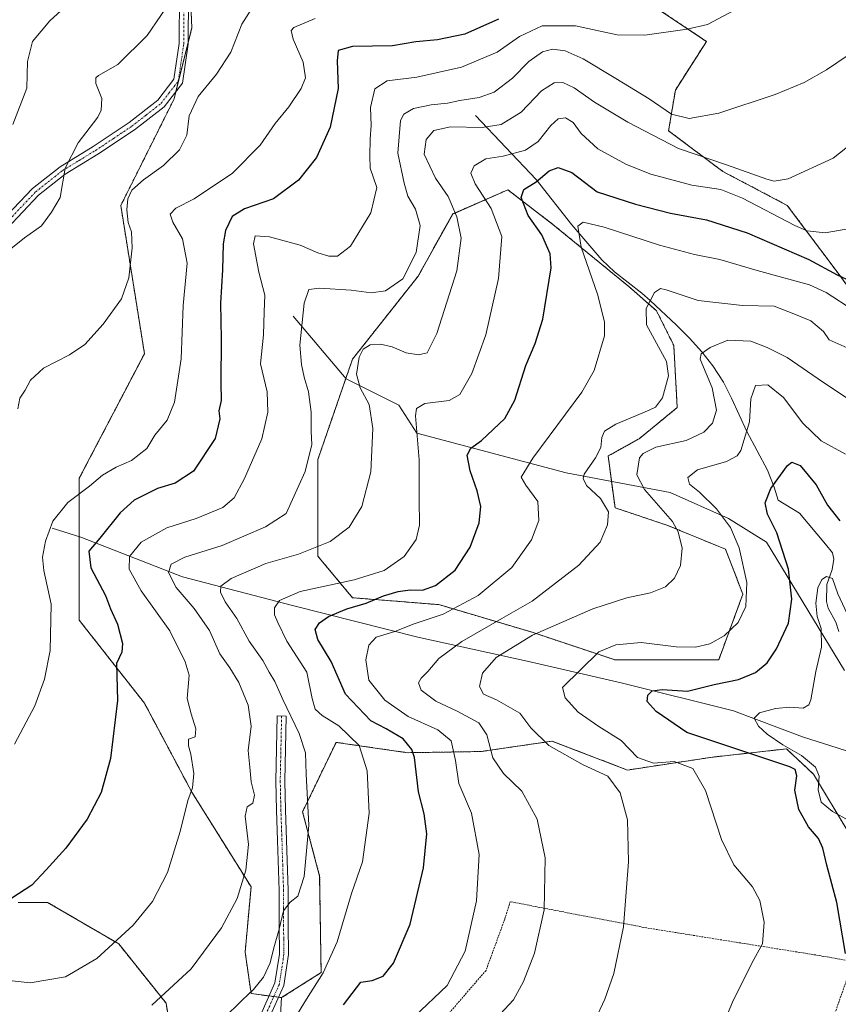
# Model space of a CAD drawing. Units: metres. Extents: x 620156 to 623583, y 4782703 to 4785077.
# Drawn here: x 622762 to 622989, y 4783670 to 4783942 of the extents above; entities that cross this region are included whole.
import ezdxf

# ---------------------------------------------------------------- set-up
doc = ezdxf.new("R2010")
doc.units = ezdxf.units.M
doc.header["$MEASUREMENT"] = 0
doc.linetypes.add('TRAZO_Y_PUNTO', pattern=[1, 0.5, -0.25, 0, -0.25])
doc.linetypes.add('TRAZOS', pattern=[0.75, 0.5, -0.25])
for name, color, linetype, lineweight in [('Alambrada', 19, 'TRAZOS', 0), ('Arbolado forestal', 92, 'TRAZOS', 0), ('Arbolado forestal CxS', 92, 'Continuous', 0), ('Camino', 19, 'Continuous', 0), ('Camino Cxs', 19, 'Continuous', 0), ('Camino eje', 39, 'TRAZO_Y_PUNTO', 13), ('Corriente natural lineal', 142, 'Continuous', 13), ('Curva de nivel maestra', 36, 'Continuous', 30), ('Curva de nivel normal', 36, 'Continuous', 0), ('Pastizal CxS', 92, 'Continuous', 0), ('Prado', 92, 'Continuous', 0), ('Prado CxS', 92, 'Continuous', 0)]:
    doc.layers.add(name, color=color, linetype=linetype, lineweight=lineweight)

# ---------------------------------------------------------------- blocks, each defined once
blk = doc.blocks.new('*U151')
at = {"layer": 'Prado CxS', "color": 92, "linetype": 'Continuous', "lineweight": 0}
blk.add_polyline3d([(622833.81, 4783655.77, 327.03), (622834.75, 4783671.8, 332.53), (622845.66, 4783678.71, 330.04), (622845.26, 4783705.37, 333.41), (622840.55, 4783723.07, 335.6), (622848.31, 4783739.2, 332.76), (622849.69, 4783742.07, 331.79), (622849.73, 4783742.14, 331.76), (622849.74, 4783742.16, 331.76), (622849.79, 4783742.27, 331.72), (622869.5, 4783739.41, 325.64), (622889.8, 4783739.73, 315.77), (622893.63, 4783740.29, 314.07), (622909.44, 4783742.59, 309.18), (622909.44, 4783742.59, 309.18), (622930.3, 4783734.63, 307.91), (622953.73, 4783738.18, 302.7), (622974.2, 4783740.45, 295.8), (622975.88, 4783738.88, 296.24), (622981.68, 4783733.44, 295.69), (622991.49, 4783717.09, 296.55)], dxfattribs=at)
blk = doc.blocks.new('*U157')
at = {"layer": 'Arbolado forestal CxS', "color": 92, "linetype": 'Continuous', "lineweight": 0}
for points in [[(622991.49, 4783717.09, 296.55), (622981.68, 4783733.44, 295.69), (622975.88, 4783738.88, 296.24), (622974.2, 4783740.45, 295.8), (622953.73, 4783738.18, 302.7), (622930.3, 4783734.63, 307.91), (622909.44, 4783742.59, 309.18), (622893.63, 4783740.29, 314.07), (622889.8, 4783739.73, 315.77), (622869.5, 4783739.41, 325.64), (622849.79, 4783742.27, 331.72), (622849.74, 4783742.16, 331.76), (622849.73, 4783742.14, 331.76), (622849.69, 4783742.07, 331.79), (622848.31, 4783739.2, 332.76), (622840.55, 4783723.07, 335.6), (622845.26, 4783705.37, 333.41), (622845.66, 4783678.71, 330.04), (622834.75, 4783671.8, 332.53), (622826.32, 4783672.93, 334.79), (622824.68, 4783684.38, 337.39), (622826.32, 4783702.37, 339.03), (622809.97, 4783728.54, 344.98), (622796.88, 4783753.07, 347.78), (622778.89, 4783775.96, 352.67), (622778.89, 4783815.21, 355.46), (622796.88, 4783849.55, 357.6), (622790.34, 4783890.44, 360.22), (622805.06, 4783919.87, 360.78), (622809.96, 4783939.5, 362.67), (622808.33, 4783977.11, 368.53)], [(622934.25, 4783947.67, 346.85), (622952.09, 4783935.73, 343.79), (622943.5, 4783922.31, 341.86), (622941.63, 4783911.08, 336.89), (622956.62, 4783899.84, 332.93), (622974.41, 4783890.48, 332.07), (622988.45, 4783871.75, 324.83), (623003.44, 4783851.15, 319.08)]]:
    blk.add_polyline3d(points, dxfattribs=at)
blk.add_polyline3d([(622955.47, 4783765.02, 303.28), (622962.15, 4783783.15, 305.29), (622957.37, 4783795.55, 306.4), (622941.15, 4783802.23, 310.79), (622926.84, 4783807, 314.15), (622924.93, 4783821.31, 313.54), (622933.52, 4783826.08, 311.5), (622944.02, 4783834.67, 313.34), (622943.06, 4783851.85, 312.3), (622938.29, 4783861.39, 314.1), (622930.66, 4783868.07, 316.27), (622909.67, 4783885.24, 322.87), (622897.26, 4783894.78, 326.33), (622882, 4783888.1, 335.22), (622872.45, 4783870.93, 338.8), (622854.33, 4783848.03, 335.01), (622844.78, 4783820.36, 339.25), (622844.78, 4783793.64, 333.88), (622854.33, 4783782.19, 326.71), (622878.18, 4783780.28, 321.64), (622903.94, 4783772.65, 310.67), (622926.84, 4783765.02, 303.28), (622955.47, 4783765.02, 303.28)], close=True, dxfattribs=at)
blk = doc.blocks.new('*U179')
at = {"layer": 'Curva de nivel normal', "color": 36, "linetype": 'Continuous', "lineweight": 0}
blk.add_polyline3d([(622760.51, 4783912.84, 370), (622764.44, 4783922.8, 370), (622764.62, 4783930.24, 370), (622765.95, 4783935.75, 370), (622770.74, 4783941.45, 370), (622775.94, 4783946.1, 370)], dxfattribs=at)
blk = doc.blocks.new('*U182')
at = {"layer": 'Curva de nivel normal', "color": 36, "linetype": 'Continuous', "lineweight": 0}
blk.add_polyline3d([(622844.06, 4783942.08, 355), (622838.17, 4783939.58, 355), (622837.43, 4783938.74, 355), (622837.92, 4783936.39, 355), (622840.71, 4783930.06, 355), (622841.38, 4783925.72, 355), (622840.18, 4783922.72, 355), (622836.75, 4783917.72, 355), (622833, 4783913.06, 355), (622828.8, 4783907.06, 355), (622821.17, 4783899.35, 355), (622810.58, 4783892.29, 355), (622805.51, 4783889.72, 355), (622804.02, 4783888.08, 355), (622804.67, 4783885.88, 355), (622807.41, 4783881.28, 355), (622808.71, 4783874.56, 355), (622807.6, 4783862.82, 355), (622806.98, 4783848.12, 355), (622805.22, 4783836.18, 355), (622803.14, 4783831.17, 355), (622799.71, 4783827.09, 355), (622797.57, 4783823.34, 355), (622793.28, 4783820.02, 355), (622789.07, 4783818.24, 355), (622785.32, 4783816.04, 355), (622781.74, 4783813.02, 355), (622775.7, 4783808.43, 355), (622771.62, 4783803.28, 355), (622769.56, 4783797.83, 355), (622768.7, 4783793.36, 355), (622769.13, 4783789.67, 355), (622771.1, 4783780.44, 355), (622770.88, 4783767.61, 355), (622769.25, 4783759.67, 355), (622766.56, 4783752.36, 355), (622761, 4783741.79, 355)], dxfattribs=at)
blk = doc.blocks.new('*U199')
at = {"layer": 'Curva de nivel normal', "color": 36, "linetype": 'Continuous', "lineweight": 0}
blk.add_polyline3d([(622751.88, 4783677.38, 345), (622765.29, 4783675.9, 345), (622775.03, 4783677.56, 345), (622783.74, 4783682.6, 345), (622793.74, 4783691.81, 345), (622799.12, 4783698.38, 345), (622803.26, 4783706.3, 345), (622806.76, 4783717.63, 345), (622808.83, 4783726.19, 345), (622810.11, 4783729.67, 345), (622810.51, 4783733.63, 345), (622809.69, 4783739.01, 345), (622809.01, 4783741.35, 345), (622809.02, 4783743.1, 345), (622810.86, 4783743.75, 345), (622811.05, 4783746.02, 345), (622809.78, 4783750.1, 345), (622808.63, 4783754.35, 345), (622809.19, 4783760.84, 345), (622808.16, 4783764.47, 345), (622803.91, 4783773.02, 345), (622796, 4783784.08, 345), (622792.63, 4783790.08, 345), (622792.74, 4783793.59, 345), (622795.94, 4783797.56, 345), (622803.07, 4783801.52, 345), (622811.16, 4783804.02, 345), (622818.51, 4783807.1, 345), (622821.61, 4783809.72, 345), (622824.52, 4783815.06, 345), (622829.3, 4783826.07, 345), (622830.96, 4783833.43, 345), (622830.81, 4783839, 345), (622828.96, 4783846.72, 345), (622829.74, 4783854.72, 345), (622829.9, 4783861.06, 345), (622830.12, 4783865.72, 345), (622828.46, 4783872.06, 345), (622827.03, 4783879.85, 345), (622827.5, 4783882.06, 345), (622831.38, 4783881.83, 345), (622839.88, 4783879.53, 345), (622844.78, 4783877.43, 345), (622847.81, 4783876.47, 345), (622850.16, 4783876.48, 345), (622853.76, 4783879.21, 345), (622859.36, 4783888.39, 345), (622861.09, 4783895.39, 345), (622859.22, 4783900.72, 345), (622859.08, 4783904.05, 345), (622859.19, 4783908.81, 345), (622859.53, 4783912.54, 345), (622859.29, 4783917.51, 345), (622860.51, 4783922.66, 345), (622863.94, 4783924.83, 345), (622872.07, 4783925.88, 345), (622884.4, 4783928.65, 345), (622894.29, 4783932.74, 345), (622900.5, 4783937.14, 345), (622906.76, 4783940.07, 345), (622915.94, 4783940.05, 345), (622927.4, 4783937.6, 345), (622935.07, 4783937.45, 345), (622946.74, 4783939.1, 345), (622952.42, 4783940.4, 345), (622959.82, 4783944.4, 345)], dxfattribs=at)
blk = doc.blocks.new('*U207')
at = {"layer": 'Curva de nivel normal', "color": 36, "linetype": 'Continuous', "lineweight": 0}
blk.add_polyline3d([(622761.88, 4783834.36, 360), (622762.48, 4783837.28, 360), (622763.89, 4783839.52, 360), (622765.38, 4783842.26, 360), (622769.02, 4783845.56, 360), (622776.17, 4783849.2, 360), (622780.42, 4783852.09, 360), (622785.52, 4783857.72, 360), (622790.53, 4783864.72, 360), (622792.59, 4783870.49, 360), (622793.46, 4783878.79, 360), (622793.29, 4783883.16, 360), (622792.42, 4783885.72, 360), (622791.98, 4783889.24, 360), (622792.25, 4783892.29, 360), (622793.41, 4783894.64, 360), (622796.61, 4783897.57, 360), (622802.13, 4783901.5, 360), (622806.6, 4783905.85, 360), (622808.58, 4783909.84, 360), (622809.2, 4783915.21, 360), (622811.69, 4783920.57, 360), (622816.74, 4783926.7, 360), (622820.74, 4783932.82, 360), (622823.74, 4783940.54, 360), (622829.57, 4783949.74, 360)], dxfattribs=at)
blk = doc.blocks.new('*U227')
at = {"layer": 'Curva de nivel maestra', "color": 36, "linetype": 'Continuous', "lineweight": 30}
blk.add_polyline3d([(622990.53, 4783683.98, 300), (622988.11, 4783698.05, 300), (622985.3, 4783708.38, 300), (622984.24, 4783713.09, 300), (622983.01, 4783715.77, 300), (622980.31, 4783718.94, 300), (622977.57, 4783723.69, 300), (622976.52, 4783729.08, 300), (622977.05, 4783733.06, 300), (622976.55, 4783734.75, 300), (622975.11, 4783735.51, 300), (622946.64, 4783744.96, 300), (622938.18, 4783750.8, 300), (622935.69, 4783753.57, 300), (622935.88, 4783755.32, 300), (622937.13, 4783756.5, 300), (622939.89, 4783756.81, 300), (622946.88, 4783756.43, 300), (622954.21, 4783758.2, 300), (622960.94, 4783759.58, 300), (622965.61, 4783761.54, 300), (622968.86, 4783764.25, 300), (622971.46, 4783768.04, 300), (622974.7, 4783775.17, 300), (622975.68, 4783781.76, 300), (622974.79, 4783790.08, 300), (622971.48, 4783800.14, 300), (622968.93, 4783805.24, 300), (622968.3, 4783808.37, 300), (622969.85, 4783812.36, 300), (622974.45, 4783818.68, 300), (622975.69, 4783819.57, 300), (622977.94, 4783818.72, 300), (622982.37, 4783813.32, 300), (622985.49, 4783807.71, 300), (622988.9, 4783803.44, 300)], dxfattribs=at)
blk = doc.blocks.new('*U228')
at = {"layer": 'Curva de nivel maestra', "color": 36, "linetype": 'Continuous', "lineweight": 30}
blk.add_polyline3d([(622894.7, 4783941.9, 350), (622885.34, 4783937.74, 350), (622877.82, 4783936.14, 350), (622871.87, 4783935.65, 350), (622865.36, 4783934.52, 350), (622854.37, 4783934.3, 350), (622850.42, 4783933.25, 350), (622850.06, 4783930.39, 350), (622850.4, 4783922.72, 350), (622848.13, 4783912.06, 350), (622844.38, 4783903.72, 350), (622839.4, 4783897.45, 350), (622832.52, 4783892.28, 350), (622824.48, 4783889.55, 350), (622821.09, 4783887.44, 350), (622819.3, 4783883.56, 350), (622818.58, 4783879.86, 350), (622818.47, 4783872.72, 350), (622817.85, 4783863.53, 350), (622818.06, 4783853.52, 350), (622817.93, 4783841.48, 350), (622818.06, 4783836.6, 350), (622817.42, 4783833.74, 350), (622817.69, 4783831.57, 350), (622816.44, 4783826.18, 350), (622810.43, 4783817.09, 350), (622805.34, 4783813.78, 350), (622800.44, 4783812.32, 350), (622794.07, 4783809.07, 350), (622790.18, 4783805.62, 350), (622784.51, 4783798.64, 350), (622781.51, 4783795.06, 350), (622782.09, 4783790.41, 350), (622786.15, 4783782.8, 350), (622787.53, 4783779.08, 350), (622789.44, 4783774.93, 350), (622790.83, 4783769.53, 350), (622790.62, 4783767.16, 350), (622789.15, 4783764.03, 350), (622789.46, 4783753.79, 350), (622787.52, 4783737.8, 350), (622784.89, 4783728.39, 350), (622781.09, 4783721.07, 350), (622775.16, 4783713.09, 350), (622769.74, 4783707.11, 350), (622765.74, 4783702.86, 350), (622758.4, 4783698.03, 350)], dxfattribs=at)

msp = doc.modelspace()

# ---------------------------------------------------------------- linework, layer by layer
at = {"layer": 'Alambrada', "color": 19, "linetype": 'TRAZOS', "lineweight": 0}
msp.add_polyline3d([(623017.24, 4783573.4, 293.71), (622989.46, 4783603.01, 298.53), (622963.3, 4783624.27, 302.2), (622971.17, 4783637.9, 302.45), (622987.8, 4783668.19, 307.15), (622992.6, 4783681.79, 311.62), (622982.28, 4783683.57, 304.5), (622935.5, 4783691.06, 310.78), (622897.87, 4783698.28, 318.97), (622896.39, 4783693.49, 318.77), (622891.21, 4783679.33, 319.29), (622878.42, 4783664.5, 319.1), (622860.67, 4783648.1, 318.21), (622846.12, 4783636.32, 317.35), (622847.97, 4783624.52, 314.48), (622845.92, 4783620.5, 313.48), (622803.46, 4783616.41, 330.49), (622799.87, 4783612.36, 335.56), (622802.83, 4783586.27, 322.27)], dxfattribs=at)
at = {"layer": 'Arbolado forestal', "color": 92, "linetype": 'TRAZOS', "lineweight": 0}
for points in [[(622820.6, 4783983.52, 367.93), (622823.82, 4783982.57, 366.9), (622859.02, 4783972.2, 359.79), (622865.08, 4783964.94, 358.47), (622867.2, 4783962.39, 357.84), (622875.48, 4783961.36, 357), (622893.37, 4783959.12, 354.5), (622895.46, 4783958.54, 354.15), (622934.25, 4783947.67, 346.85), (622952.09, 4783935.73, 343.79), (622943.5, 4783922.31, 341.86), (622941.63, 4783911.08, 336.89), (622956.61, 4783899.84, 332.93), (622974.41, 4783890.48, 332.07), (622988.45, 4783871.75, 324.83), (623003.44, 4783851.15, 319.08), (623001.56, 4783824.93, 308.8), (623007.18, 4783803.39, 308.81), (623012.8, 4783766.87, 302.98), (623016.55, 4783751.88, 301.31), (623031.53, 4783735.03, 300.51), (623029.28, 4783721.05, 296.36), (623045.69, 4783705.41, 298.97), (623049.87, 4783700.19, 297.94)], [(622834.75, 4783671.8, 332.53), (622833.89, 4783671.92, 332.58), (622832.6, 4783672.09, 332.69), (622831.31, 4783672.26, 332.87), (622826.32, 4783672.93, 334.79), (622824.68, 4783684.38, 337.39), (622826.32, 4783702.37, 339.03), (622809.96, 4783728.54, 344.98), (622796.88, 4783753.07, 347.78), (622778.89, 4783775.96, 352.67), (622778.89, 4783799.05, 352.21), (622778.89, 4783815.21, 355.46), (622796.88, 4783849.55, 357.6), (622790.34, 4783890.44, 360.22), (622805.06, 4783919.87, 360.78), (622805.56, 4783921.89, 360.81), (622808.98, 4783935.56, 362.32), (622809.96, 4783939.5, 362.67), (622809.31, 4783954.62, 364.91)], [(622955.47, 4783765.02, 303.28), (622962.14, 4783783.15, 305.29), (622957.37, 4783795.55, 306.4), (622941.15, 4783802.23, 310.79), (622926.84, 4783807, 314.15), (622925.87, 4783814.29, 312.91), (622924.93, 4783821.31, 313.54), (622933.52, 4783826.09, 311.5), (622944.02, 4783834.67, 313.34), (622943.06, 4783851.85, 312.3), (622938.29, 4783861.39, 314.1), (622930.66, 4783868.07, 316.27), (622909.67, 4783885.24, 322.87), (622897.26, 4783894.78, 326.33), (622882, 4783888.11, 335.22), (622872.45, 4783870.93, 338.8), (622854.33, 4783848.03, 335.01), (622852.5, 4783842.74, 335.85), (622844.78, 4783820.36, 339.25), (622844.78, 4783793.64, 333.88), (622854.32, 4783782.19, 326.71), (622878.18, 4783780.28, 321.64), (622903.94, 4783772.65, 310.67), (622926.84, 4783765.02, 303.28), (622955.47, 4783765.02, 303.28)], [(622991.49, 4783717.09, 296.55), (622981.68, 4783733.44, 295.69), (622975.88, 4783738.88, 296.24), (622974.2, 4783740.46, 295.8), (622953.73, 4783738.18, 302.7), (622930.3, 4783734.63, 307.91), (622909.43, 4783742.59, 309.18), (622893.63, 4783740.29, 314.07), (622889.8, 4783739.73, 315.77), (622869.5, 4783739.41, 325.64), (622849.79, 4783742.27, 331.72), (622849.74, 4783742.16, 331.76), (622849.73, 4783742.14, 331.76), (622849.69, 4783742.07, 331.79), (622848.31, 4783739.2, 332.76), (622840.55, 4783723.07, 335.6), (622845.26, 4783705.37, 333.41), (622845.66, 4783678.71, 330.04), (622834.75, 4783671.8, 332.53)], [(622806.25, 4783619.18, 322.56), (622806.95, 4783629.28, 326.78), (622807.12, 4783631.82, 327.27), (622807.3, 4783634.42, 328.06), (622807.75, 4783640.86, 330.37), (622802.84, 4783670.29, 339.38), (622789.76, 4783686.65, 344.62), (622770.13, 4783698.09, 349.08), (622761.96, 4783698.09, 349.67)]]:
    msp.add_polyline3d(points, dxfattribs=at)
at = {"layer": 'Arbolado forestal CxS', "color": 92, "linetype": 'Continuous', "lineweight": 0}
msp.add_polyline3d([(622761.96, 4783698.09, 349.67), (622770.13, 4783698.09, 349.08), (622789.76, 4783686.65, 344.62), (622802.84, 4783670.29, 339.38), (622807.75, 4783640.86, 330.37), (622806.25, 4783619.18, 322.56), (622806.25, 4783619.18, 322.56), (622804.37, 4783592, 311.66), (622796.2, 4783574.01, 301.14), (622766.76, 4783565.83, 307.33), (622743.86, 4783567.46, 309.79)], dxfattribs=at)
at = {"layer": 'Camino', "color": 19, "linetype": 'Continuous', "lineweight": 0}
for points in [[(622688.77, 4783771.13, 368.04), (622692.17, 4783771.11, 368.06), (622697.82, 4783771.64, 367.98), (622705.37, 4783773.55, 367.34), (622712.47, 4783778.88, 366.89), (622719.02, 4783788.47, 367.95), (622722.91, 4783799.23, 368.31), (622725.76, 4783815.09, 368.36), (622728.76, 4783830.39, 367.18), (622735.1, 4783846.86, 365.83), (622741.34, 4783863.41, 365.69), (622748.65, 4783876.07, 366.12), (622757.13, 4783885.81, 366.88), (622765.97, 4783895.14, 366.6), (622773.56, 4783901.14, 365.2), (622782.7, 4783906.7, 363.84), (622792.66, 4783913.35, 362.68), (622800.54, 4783919.51, 361.51), (622805.03, 4783925.28, 361.26), (622806.48, 4783935.17, 362.59), (622806.52, 4783948.65, 364.34)], [(622809.02, 4783948.59, 363.96), (622808.98, 4783934.99, 362.24), (622807.41, 4783924.26, 360.79), (622802.32, 4783917.73, 361.16), (622794.13, 4783911.32, 362.31), (622784.04, 4783904.59, 363.17), (622774.99, 4783899.08, 364.67), (622767.66, 4783893.29, 366.11), (622758.98, 4783884.13, 366.09)], [(622829.05, 4783667.17, 331.97), (622832.93, 4783675.9, 333.55), (622834.13, 4783683.84, 334.26), (622834.05, 4783691.75, 335.23), (622834.04, 4783701.37, 336.43), (622833.6, 4783715.16, 337.21), (622833.31, 4783723.55, 337.95), (622833.13, 4783731.59, 337.74), (622833.5, 4783749.54, 336.71), (622836, 4783749.49, 335.63), (622835.63, 4783731.59, 336.75), (622835.81, 4783723.62, 337.6), (622836.1, 4783715.24, 336.84), (622836.53, 4783701.41, 335.37), (622836.55, 4783691.77, 333.98), (622836.64, 4783683.67, 332.96), (622835.35, 4783675.19, 332.91), (622831.23, 4783665.92, 331.42)]]:
    msp.add_polyline3d(points, dxfattribs=at)
at = {"layer": 'Camino Cxs', "color": 19, "linetype": 'Continuous', "lineweight": 0}
for points in [[(622757.13, 4783885.81, 366.88), (622765.97, 4783895.14, 366.6), (622773.56, 4783901.14, 365.2), (622782.7, 4783906.7, 363.84), (622792.66, 4783913.35, 362.68), (622800.54, 4783919.51, 361.51), (622805.03, 4783925.28, 361.26), (622806.48, 4783935.17, 362.59), (622806.52, 4783948.65, 364.34)], [(622809.02, 4783948.59, 363.96), (622808.98, 4783934.99, 362.24), (622807.41, 4783924.26, 360.79), (622802.32, 4783917.73, 361.16), (622794.13, 4783911.32, 362.31), (622784.04, 4783904.59, 363.17), (622774.99, 4783899.08, 364.67), (622767.66, 4783893.29, 366.11), (622758.98, 4783884.13, 366.09)], [(622829.05, 4783667.17, 331.97), (622832.93, 4783675.9, 333.55), (622834.13, 4783683.84, 334.26), (622834.05, 4783691.75, 335.23), (622834.04, 4783701.37, 336.43), (622833.6, 4783715.16, 337.21), (622833.31, 4783723.55, 337.95), (622833.13, 4783731.59, 337.74), (622833.5, 4783749.54, 336.71), (622836, 4783749.49, 335.63), (622835.63, 4783731.59, 336.75), (622835.81, 4783723.62, 337.6), (622836.1, 4783715.24, 336.84), (622836.53, 4783701.41, 335.37), (622836.55, 4783691.77, 333.98), (622836.64, 4783683.67, 332.96), (622835.35, 4783675.19, 332.91), (622831.23, 4783665.92, 331.42)]]:
    msp.add_polyline3d(points, dxfattribs=at)
at = {"layer": 'Camino eje', "color": 39, "linetype": 'TRAZO_Y_PUNTO', "lineweight": 13}
for points in [[(622758.06, 4783884.97, 366.48), (622766.82, 4783894.22, 366.35), (622774.28, 4783900.11, 364.93), (622778.85, 4783902.89, 363.95), (622783.37, 4783905.65, 363.5), (622788.35, 4783908.97, 363.08), (622793.4, 4783912.34, 362.49), (622797.34, 4783915.42, 362.01), (622801.43, 4783918.62, 361.33), (622803.68, 4783921.51, 361.04), (622806.22, 4783924.77, 361.03), (622807.73, 4783935.08, 362.41), (622807.77, 4783948.62, 364.15)], [(622834.75, 4783749.52, 336.17), (622834.38, 4783731.59, 337.25), (622834.56, 4783723.59, 337.78), (622834.85, 4783715.2, 337.03), (622835.07, 4783708.31, 336.66), (622835.29, 4783701.39, 335.9), (622835.3, 4783696.57, 335.22), (622835.3, 4783691.76, 334.6), (622835.34, 4783687.81, 334.09), (622835.39, 4783683.76, 333.59), (622834.79, 4783679.79, 333.36), (622834.14, 4783675.55, 333.2), (622830.14, 4783666.55, 331.63)]]:
    msp.add_polyline3d(points, dxfattribs=at)
at = {"layer": 'Corriente natural lineal', "color": 142, "linetype": 'Continuous', "lineweight": 13}
for points in [[(622888.29, 4783915.31, 336.83), (622905.04, 4783897.67, 325.39), (622914.88, 4783885.08, 320.67), (622923.18, 4783875.47, 318.24), (622926.72, 4783872.15, 317.14), (622934.24, 4783866.24, 315.64), (622936.54, 4783864.23, 314.89), (622943.83, 4783857.38, 311.96), (622947.42, 4783853.8, 311.08), (622950.82, 4783850.08, 310.32), (622953.89, 4783846.21, 309.01), (622956.8, 4783841.65, 308.06), (622959.01, 4783837.25, 307.81), (622963.25, 4783828.1, 304.98), (622968.96, 4783817.42, 301.24), (622970.76, 4783812.72, 299.98), (622971.85, 4783809.12, 299.05), (622977.74, 4783805.57, 297.67), (622985, 4783797, 296.34), (622986.86, 4783794.61, 295.94), (622987.27, 4783792.83, 295.79), (622986.77, 4783790.01, 295.22), (622985.31, 4783785.83, 294.82), (622985.27, 4783781.13, 294.3), (622985.73, 4783779.33, 294.05), (622987.82, 4783775.46, 294.01), (622988.69, 4783772.87, 293.87)], [(622837.96, 4783859.91, 341.19), (622852.59, 4783842.63, 335.82), (622867.17, 4783835.33, 331.44), (622872.14, 4783827.65, 330.02), (622913.38, 4783816.68, 316.79), (622942.04, 4783811.2, 306.9), (622958.13, 4783804.07, 304.61), (622968.66, 4783797.48, 301.4), (622990.21, 4783762.12, 292.37)], [(622771.37, 4783801.4, 354.71), (622779.27, 4783798.93, 352.05), (622807.34, 4783787.96, 338.53), (622837.76, 4783780.01, 328.56), (622872.42, 4783771.26, 318.22), (622902.55, 4783764.67, 308.56), (622928.87, 4783758.64, 301.66), (622959.58, 4783750.96, 296.85), (622978.59, 4783743.83, 293.12), (623002.12, 4783736.36, 290.14)]]:
    msp.add_polyline3d(points, dxfattribs=at)
at = {"layer": 'Curva de nivel maestra', "color": 36, "linetype": 'Continuous', "lineweight": 30}
msp.add_polyline3d([(622851.86, 4783669.82, 325), (622856.62, 4783676.07, 325), (622859.8, 4783676.55, 325), (622862.84, 4783677.74, 325), (622865.64, 4783681.36, 325), (622870.23, 4783692.06, 325), (622873.93, 4783707.62, 325), (622874.9, 4783716.97, 325), (622874.12, 4783722.55, 325), (622872.59, 4783728.59, 325), (622871.48, 4783738.06, 325), (622870.73, 4783740.32, 325), (622868.34, 4783743.23, 325), (622863.59, 4783745.98, 325), (622859.37, 4783748.17, 325), (622852.36, 4783755.58, 325), (622848.41, 4783764.56, 325), (622844.74, 4783770.68, 325), (622844.07, 4783773.38, 325), (622845.2, 4783775.26, 325), (622847.69, 4783776.98, 325), (622852.74, 4783779.14, 325), (622858.1, 4783780.73, 325), (622862.92, 4783782.75, 325), (622866.92, 4783783.92, 325), (622870.27, 4783784.36, 325), (622873.66, 4783784.31, 325), (622877.26, 4783785.56, 325), (622882.73, 4783789.77, 325), (622886.86, 4783796.18, 325), (622889.3, 4783802.84, 325), (622889.79, 4783807.39, 325), (622888.8, 4783811.72, 325), (622886.83, 4783817.18, 325), (622886.04, 4783821.55, 325), (622886.97, 4783823.51, 325), (622889.95, 4783825.62, 325), (622893.15, 4783828.62, 325), (622896.4, 4783831.62, 325), (622899.16, 4783836.72, 325), (622902.17, 4783846.25, 325), (622904.82, 4783852.38, 325), (622906.88, 4783859.06, 325), (622909.23, 4783873.22, 325), (622908.88, 4783877.08, 325), (622906.66, 4783882.4, 325), (622902.87, 4783887.66, 325), (622900.87, 4783892.63, 325), (622901.63, 4783894.87, 325), (622905.07, 4783896.94, 325), (622908.69, 4783899.98, 325), (622911.1, 4783900.94, 325), (622914.88, 4783899.54, 325), (622921.95, 4783894.18, 325), (622932.53, 4783890.84, 325), (622942.14, 4783888.37, 325), (622952.07, 4783886.5, 325), (622963.29, 4783882.89, 325), (622980.32, 4783875.54, 325), (622988.16, 4783871.34, 325), (622992.1, 4783869.5, 325)], dxfattribs=at)
at = {"layer": 'Curva de nivel normal', "color": 36, "linetype": 'Continuous', "lineweight": 0}
for points in [[(622805.17, 4783948.49, 365), (622797.61, 4783937.39, 365), (622789.57, 4783929.4, 365), (622784.21, 4783926.35, 365), (622783.42, 4783925.66, 365), (622783.49, 4783924.14, 365), (622785.1, 4783919.97, 365), (622784.96, 4783916.79, 365), (622784.04, 4783914.88, 365), (622778.55, 4783907.74, 365), (622774.95, 4783900.72, 365), (622773.62, 4783892.65, 365), (622771.23, 4783888.64, 365), (622768.4, 4783884.84, 365), (622763.74, 4783881.53, 365), (622759.53, 4783878.09, 365)], [(622993.49, 4783933.52, 340), (622985.28, 4783927.93, 340), (622979.1, 4783924.36, 340), (622971.02, 4783921.05, 340), (622955.47, 4783915.93, 340), (622947.32, 4783914.49, 340), (622942.42, 4783915.63, 340), (622936.31, 4783919.9, 340), (622927.02, 4783925.47, 340), (622918.05, 4783930.97, 340), (622913.1, 4783933.15, 340), (622909.61, 4783933.57, 340), (622906.79, 4783932.88, 340), (622903, 4783930.22, 340), (622898.48, 4783925.58, 340), (622893.48, 4783921.77, 340), (622889.32, 4783920.29, 340), (622883.94, 4783919.46, 340), (622880.58, 4783918.68, 340), (622876.05, 4783918.23, 340), (622871.19, 4783917.19, 340), (622868.55, 4783915.63, 340), (622867.59, 4783913.96, 340), (622866.88, 4783904.88, 340), (622868.64, 4783896.62, 340), (622869.58, 4783893.05, 340), (622871.77, 4783889.43, 340), (622872.98, 4783884.92, 340), (622871.9, 4783877.44, 340), (622868.28, 4783870.25, 340), (622863.43, 4783866.94, 340), (622859.52, 4783866.31, 340), (622853.93, 4783867.04, 340), (622845.26, 4783867.67, 340), (622842.26, 4783867.24, 340), (622840.97, 4783863.49, 340), (622839.8, 4783851.88, 340), (622840.28, 4783846.6, 340), (622840.96, 4783843.08, 340), (622842.17, 4783839.01, 340), (622842.94, 4783833.39, 340), (622842.89, 4783828.06, 340), (622843.1, 4783824.52, 340), (622841.26, 4783817, 340), (622836.05, 4783805.39, 340), (622830.29, 4783801.73, 340), (622818.37, 4783796.56, 340), (622808.06, 4783793.39, 340), (622804.24, 4783791.41, 340), (622803.52, 4783789.14, 340), (622805.67, 4783785.01, 340), (622810.6, 4783779.25, 340), (622814.81, 4783773.13, 340), (622817.74, 4783766.73, 340), (622820.48, 4783762.85, 340), (622822.92, 4783758.78, 340), (622825.51, 4783752.55, 340), (622826.39, 4783746.71, 340), (622825.54, 4783740.02, 340), (622825.94, 4783735.39, 340), (622826.35, 4783731.38, 340), (622827.29, 4783727.7, 340), (622826.83, 4783725.5, 340), (622825.27, 4783724.44, 340), (622824.69, 4783721.9, 340), (622825.61, 4783714.05, 340), (622824.85, 4783706.98, 340), (622822.46, 4783699.2, 340), (622818.18, 4783691.07, 340), (622809.8, 4783679.79, 340), (622798.92, 4783669.75, 340)], [(622818.62, 4783665.91, 335), (622823.89, 4783671.12, 335), (622827, 4783674.01, 335), (622829.72, 4783677.45, 335), (622831.64, 4783681.38, 335), (622832.63, 4783685.58, 335), (622834.09, 4783690.67, 335), (622835.27, 4783695.72, 335), (622837.11, 4783698.19, 335), (622839.21, 4783699.85, 335), (622840.98, 4783705.28, 335), (622842.24, 4783719.37, 335), (622841.51, 4783733.44, 335), (622841.36, 4783739.4, 335), (622839.64, 4783744.72, 335), (622835.14, 4783754.06, 335), (622832.93, 4783759.08, 335), (622831.33, 4783761.66, 335), (622829.53, 4783764.85, 335), (622825.84, 4783770.16, 335), (622822.39, 4783776.43, 335), (622819.2, 4783781.05, 335), (622817.84, 4783783.76, 335), (622817.99, 4783785.39, 335), (622820.86, 4783787.51, 335), (622830.4, 4783791.64, 335), (622839.4, 4783794.19, 335), (622848.15, 4783797.69, 335), (622853.4, 4783801.67, 335), (622856.95, 4783807.4, 335), (622859.44, 4783816.98, 335), (622859.94, 4783828.92, 335), (622858.9, 4783835.56, 335), (622856.44, 4783840.1, 335), (622855.42, 4783843.89, 335), (622856.14, 4783848.63, 335), (622857.25, 4783850.82, 335), (622859.23, 4783851.99, 335), (622862.05, 4783852.22, 335), (622865.26, 4783851.44, 335), (622869.12, 4783849.82, 335), (622872.54, 4783849.23, 335), (622874.92, 4783849.81, 335), (622877.59, 4783855.09, 335), (622883.13, 4783872.39, 335), (622884.38, 4783881.39, 335), (622883.12, 4783887.36, 335), (622880.72, 4783892.94, 335), (622877.3, 4783898.03, 335), (622874.1, 4783904.64, 335), (622874.65, 4783908.7, 335), (622876.83, 4783911.14, 335), (622881.4, 4783912.14, 335), (622890.17, 4783912, 335), (622895.43, 4783912.84, 335), (622900.92, 4783916.19, 335), (622906.54, 4783922.06, 335), (622910, 4783924.28, 335), (622912.42, 4783924.43, 335), (622915.56, 4783922.96, 335), (622921.21, 4783919, 335), (622930.33, 4783913.48, 335), (622944.41, 4783906.18, 335), (622957.66, 4783901.65, 335), (622968.75, 4783897.73, 335), (622970.79, 4783897.18, 335), (622974.68, 4783897.8, 335), (622987.05, 4783903.56, 335), (623000.2, 4783913.87, 335)], [(622838.4, 4783666.09, 330), (622841.65, 4783671.41, 330), (622846.22, 4783678.61, 330), (622850.12, 4783687.16, 330), (622854.04, 4783700.5, 330), (622857.11, 4783709.24, 330), (622858.91, 4783722.72, 330), (622858.37, 4783734.39, 330), (622856.18, 4783741.39, 330), (622850.52, 4783746.79, 330), (622845.98, 4783749.64, 330), (622844.05, 4783751.45, 330), (622843.15, 4783754.4, 330), (622841.74, 4783761.68, 330), (622836.17, 4783770.22, 330), (622833.7, 4783775.36, 330), (622832.78, 4783777.48, 330), (622832.78, 4783779.39, 330), (622834.15, 4783781.43, 330), (622839.86, 4783783.91, 330), (622854.75, 4783787.16, 330), (622863.12, 4783789.73, 330), (622868.63, 4783793.58, 330), (622871.94, 4783798.26, 330), (622872.88, 4783802.2, 330), (622872.76, 4783809.42, 330), (622872.72, 4783820.26, 330), (622871.75, 4783832.36, 330), (622871.98, 4783834.38, 330), (622874.29, 4783835.76, 330), (622881.04, 4783836.67, 330), (622884, 4783838.28, 330), (622887.3, 4783844.06, 330), (622891.13, 4783854.72, 330), (622894.7, 4783870.27, 330), (622895.59, 4783881.9, 330), (622892.63, 4783889.6, 330), (622888.22, 4783896.39, 330), (622887.06, 4783899.39, 330), (622887.95, 4783901.44, 330), (622891.18, 4783903.29, 330), (622895.94, 4783904.03, 330), (622902.14, 4783905.69, 330), (622905.59, 4783908.12, 330), (622909.11, 4783912.57, 330), (622911.16, 4783914.36, 330), (622913.12, 4783914.61, 330), (622915.28, 4783913.35, 330), (622917.46, 4783910.28, 330), (622922.05, 4783906.11, 330), (622929.99, 4783901.79, 330), (622936.75, 4783899.09, 330), (622948.08, 4783896.07, 330), (622956.07, 4783894.87, 330), (622962.05, 4783892.49, 330), (622976.47, 4783884.92, 330), (622979.91, 4783883.43, 330), (622984.89, 4783882.87, 330), (622995.9, 4783884.87, 330)], [(622871.37, 4783666.49, 320), (622880.49, 4783675.11, 320), (622885.42, 4783684.6, 320), (622888.6, 4783698.55, 320), (622889.29, 4783711.34, 320), (622887.2, 4783722.68, 320), (622883.67, 4783730.88, 320), (622882.74, 4783737.26, 320), (622881.59, 4783742.71, 320), (622877.86, 4783745.75, 320), (622869.68, 4783749.39, 320), (622863.22, 4783753.9, 320), (622858.86, 4783759.44, 320), (622858, 4783765.06, 320), (622858.84, 4783769.06, 320), (622860.87, 4783771.27, 320), (622866, 4783772.84, 320), (622871.34, 4783774.96, 320), (622879.34, 4783777.63, 320), (622889.07, 4783782.76, 320), (622898.3, 4783790.5, 320), (622903.8, 4783798.15, 320), (622905.82, 4783803.52, 320), (622905.56, 4783808.73, 320), (622902.24, 4783813.27, 320), (622900.96, 4783815.42, 320), (622904.17, 4783820.67, 320), (622917.71, 4783838.94, 320), (622921.03, 4783844.89, 320), (622923.95, 4783854.45, 320), (622923.96, 4783858.31, 320), (622922, 4783865.95, 320), (622917.5, 4783878.95, 320), (622916.57, 4783884.74, 320), (622918.02, 4783885.81, 320), (622923.88, 4783884.43, 320), (622939.08, 4783879.54, 320), (622948.74, 4783876.94, 320), (622955.74, 4783875.56, 320), (622966.08, 4783872.52, 320), (622980.56, 4783868.53, 320), (622985.17, 4783866.45, 320), (622992.76, 4783861.48, 320)], [(622892.74, 4783664.68, 315), (622898.8, 4783671.2, 315), (622901.57, 4783676.28, 315), (622904.58, 4783684.11, 315), (622907.24, 4783696.05, 315), (622907.57, 4783710.38, 315), (622905.33, 4783721.05, 315), (622901.12, 4783728.79, 315), (622896.06, 4783733.66, 315), (622893.09, 4783738.01, 315), (622891.46, 4783744.36, 315), (622889.19, 4783747.68, 315), (622883.25, 4783750.9, 315), (622877.32, 4783753.61, 315), (622873.33, 4783756.66, 315), (622872.56, 4783758.65, 315), (622873.3, 4783760.02, 315), (622875.17, 4783761.82, 315), (622878.16, 4783765.4, 315), (622884.57, 4783770.14, 315), (622895.55, 4783776.49, 315), (622903.93, 4783781.27, 315), (622916.86, 4783791.17, 315), (622922.7, 4783797.48, 315), (622924.79, 4783802.35, 315), (622925.01, 4783805.89, 315), (622922.79, 4783809.58, 315), (622918.93, 4783813.16, 315), (622918.01, 4783815.14, 315), (622918.36, 4783816.32, 315), (622921.48, 4783820.79, 315), (622922.9, 4783823.62, 315), (622923.19, 4783826.44, 315), (622923.9, 4783828.13, 315), (622927.07, 4783830.1, 315), (622936.28, 4783833.94, 315), (622938.06, 4783834.83, 315), (622939.95, 4783837.4, 315), (622941.64, 4783843.48, 315), (622941.03, 4783847.35, 315), (622935.55, 4783857.5, 315), (622935.48, 4783861.99, 315), (622937.74, 4783866.48, 315), (622939.44, 4783867.5, 315), (622940.92, 4783867.16, 315), (622949.83, 4783864.26, 315), (622962.08, 4783862.88, 315), (622970.75, 4783862.66, 315), (622976.71, 4783860.32, 315), (622980.95, 4783858.66, 315), (622984.39, 4783855.7, 315), (622986.02, 4783853.36, 315), (622990.98, 4783851.12, 315)], [(622993.2, 4783835.8, 310), (622984.41, 4783841.64, 310), (622974.36, 4783848.48, 310), (622968.85, 4783851.22, 310), (622964.37, 4783853.01, 310), (622957.98, 4783853.24, 310), (622953.07, 4783851.23, 310), (622950.65, 4783849.54, 310), (622950.39, 4783848, 310), (622953.69, 4783840.08, 310), (622954.88, 4783833.95, 310), (622953.73, 4783830.38, 310), (622951.32, 4783827.89, 310), (622946.46, 4783825.57, 310), (622938.14, 4783823.72, 310), (622934.59, 4783822.02, 310), (622933.64, 4783820.78, 310), (622932.85, 4783816.07, 310), (622934.98, 4783812.02, 310), (622942.68, 4783803.22, 310), (622944.28, 4783800.39, 310), (622945.4, 4783795.85, 310), (622944.89, 4783791.1, 310), (622943.22, 4783787.61, 310), (622940.79, 4783785.22, 310), (622936.62, 4783783.52, 310), (622930.08, 4783782.2, 310), (622920.72, 4783779.13, 310), (622904.02, 4783771.87, 310), (622894.02, 4783765.72, 310), (622890.23, 4783761.39, 310), (622889.37, 4783757.72, 310), (622890.55, 4783755.59, 310), (622894.07, 4783753.99, 310), (622900.59, 4783750.28, 310), (622903.58, 4783746.24, 310), (622908.56, 4783741.4, 310), (622918.08, 4783736.1, 310), (622924.82, 4783732.95, 310), (622928.29, 4783728.31, 310), (622930.24, 4783720.91, 310), (622930.59, 4783709.32, 310), (622929.22, 4783691.33, 310), (622926.48, 4783678.46, 310), (622924.04, 4783671.38, 310), (622921.33, 4783665.71, 310)], [(622990.49, 4783821.8, 305), (622983.77, 4783825.47, 305), (622978.74, 4783830.37, 305), (622973.41, 4783837.44, 305), (622969.08, 4783840.91, 305), (622965.59, 4783840.77, 305), (622964.38, 4783837.07, 305), (622963.98, 4783830.72, 305), (622961.54, 4783822.82, 305), (622960.61, 4783821.33, 305), (622957.61, 4783819.76, 305), (622949.63, 4783817.48, 305), (622946.98, 4783815.39, 305), (622947.44, 4783813.49, 305), (622950.14, 4783811.35, 305), (622954.83, 4783806.68, 305), (622958.69, 4783801.56, 305), (622961.12, 4783795.98, 305), (622963.23, 4783786.37, 305), (622962.94, 4783779.72, 305), (622960.82, 4783775.39, 305), (622957, 4783771.71, 305), (622953.05, 4783769.5, 305), (622949.07, 4783768.52, 305), (622943.74, 4783768.59, 305), (622934.01, 4783769.86, 305), (622927.03, 4783769.22, 305), (622922.4, 4783767.22, 305), (622912.36, 4783757.39, 305), (622913.08, 4783754.57, 305), (622916.62, 4783750.61, 305), (622922.36, 4783746.68, 305), (622928.52, 4783742.82, 305), (622933.05, 4783738.05, 305), (622937.44, 4783736.5, 305), (622943.17, 4783736.97, 305), (622948.36, 4783735.09, 305), (622951.84, 4783729, 305), (622956.21, 4783715.47, 305), (622959.64, 4783708.5, 305), (622964.76, 4783702.34, 305), (622966.82, 4783698.58, 305), (622967.98, 4783692.67, 305), (622967.52, 4783686.66, 305), (622964.73, 4783681.52, 305), (622959.28, 4783670.55, 305), (622950.71, 4783650.05, 305)], [(622990.94, 4783777.72, 295), (622988.4, 4783783.22, 295), (622986.92, 4783787.49, 295), (622985.24, 4783788.07, 295), (622983.99, 4783787.19, 295), (622982.86, 4783784.9, 295), (622982.28, 4783780.65, 295), (622982.66, 4783776.97, 295), (622983.76, 4783773.73, 295), (622983.87, 4783768.51, 295), (622982.27, 4783761.78, 295), (622980.91, 4783754.01, 295), (622980.35, 4783752.61, 295), (622978.75, 4783751.71, 295), (622975.13, 4783752, 295), (622971.12, 4783751.57, 295), (622966.74, 4783750.38, 295), (622965.25, 4783748.9, 295), (622966.43, 4783746.74, 295), (622968.88, 4783744.52, 295), (622973.22, 4783741.54, 295), (622978.36, 4783738.67, 295), (622982.16, 4783735.42, 295), (622983.19, 4783732.93, 295), (622982.92, 4783729.16, 295), (622983.8, 4783725.77, 295), (622986.88, 4783723.18, 295), (622991.59, 4783720.56, 295)]]:
    msp.add_polyline3d(points, dxfattribs=at)
at = {"layer": 'Pastizal CxS', "color": 92, "linetype": 'Continuous', "lineweight": 0}
for points in [[(622808.33, 4783977.11, 368.53), (622809.96, 4783939.5, 362.67), (622805.06, 4783919.87, 360.78), (622790.34, 4783890.44, 360.22), (622796.88, 4783849.55, 357.6), (622778.89, 4783815.21, 355.46), (622778.89, 4783775.96, 352.67), (622796.88, 4783753.07, 347.78), (622809.97, 4783728.54, 344.98), (622826.32, 4783702.37, 339.03), (622824.68, 4783684.38, 337.39), (622826.32, 4783672.93, 334.79), (622834.75, 4783671.8, 332.53), (622833.81, 4783655.77, 327.03), (622817.46, 4783631.24, 324.55), (622806.25, 4783619.18, 322.56), (622807.75, 4783640.86, 330.37), (622802.84, 4783670.29, 339.38), (622789.76, 4783686.65, 344.62), (622770.13, 4783698.09, 349.08), (622761.96, 4783698.09, 349.67)], [(622834.75, 4783671.8, 332.53), (622833.89, 4783671.92, 332.58), (622832.6, 4783672.09, 332.69), (622831.31, 4783672.26, 332.87), (622826.32, 4783672.93, 334.79), (622824.68, 4783684.38, 337.39), (622826.32, 4783702.37, 339.03), (622809.96, 4783728.54, 344.98), (622796.88, 4783753.07, 347.78), (622778.89, 4783775.96, 352.67), (622778.89, 4783799.05, 352.21), (622778.89, 4783815.21, 355.46), (622796.88, 4783849.55, 357.6), (622790.34, 4783890.44, 360.22), (622805.06, 4783919.87, 360.78), (622805.56, 4783921.89, 360.81), (622808.98, 4783935.56, 362.32), (622809.96, 4783939.5, 362.67), (622809.31, 4783954.62, 364.91)], [(622806.25, 4783619.18, 322.56), (622806.95, 4783629.28, 326.78), (622807.12, 4783631.82, 327.27), (622807.3, 4783634.42, 328.06), (622807.75, 4783640.86, 330.37), (622802.84, 4783670.29, 339.38), (622789.76, 4783686.65, 344.62), (622770.13, 4783698.09, 349.08), (622761.96, 4783698.09, 349.67)], [(622834.75, 4783671.8, 332.53), (622833.81, 4783655.77, 327.03), (622817.46, 4783631.24, 324.55), (622806.25, 4783619.18, 322.56)]]:
    msp.add_polyline3d(points, dxfattribs=at)
at = {"layer": 'Prado', "color": 92, "linetype": 'Continuous', "lineweight": 0}
for points in [[(622820.6, 4783983.52, 367.93), (622823.82, 4783982.57, 366.9), (622859.02, 4783972.2, 359.79), (622865.08, 4783964.94, 358.47), (622867.2, 4783962.39, 357.84), (622875.48, 4783961.36, 357), (622893.37, 4783959.12, 354.5), (622895.46, 4783958.54, 354.15), (622934.25, 4783947.67, 346.85), (622952.09, 4783935.73, 343.79), (622943.5, 4783922.31, 341.86), (622941.63, 4783911.08, 336.89), (622956.61, 4783899.84, 332.93), (622974.41, 4783890.48, 332.07), (622988.45, 4783871.75, 324.83), (623003.44, 4783851.15, 319.08), (623001.56, 4783824.93, 308.8), (623007.18, 4783803.39, 308.81), (623012.8, 4783766.87, 302.98), (623016.55, 4783751.88, 301.31), (623031.53, 4783735.03, 300.51), (623029.28, 4783721.05, 296.36), (623045.69, 4783705.41, 298.97), (623049.87, 4783700.19, 297.94)], [(622955.47, 4783765.02, 303.28), (622962.14, 4783783.15, 305.29), (622957.37, 4783795.55, 306.4), (622941.15, 4783802.23, 310.79), (622926.84, 4783807, 314.15), (622925.87, 4783814.29, 312.91), (622924.93, 4783821.31, 313.54), (622933.52, 4783826.09, 311.5), (622944.02, 4783834.67, 313.34), (622943.06, 4783851.85, 312.3), (622938.29, 4783861.39, 314.1), (622930.66, 4783868.07, 316.27), (622909.67, 4783885.24, 322.87), (622897.26, 4783894.78, 326.33), (622882, 4783888.11, 335.22), (622872.45, 4783870.93, 338.8), (622854.33, 4783848.03, 335.01), (622852.5, 4783842.74, 335.85), (622844.78, 4783820.36, 339.25), (622844.78, 4783793.64, 333.88), (622854.32, 4783782.19, 326.71), (622878.18, 4783780.28, 321.64), (622903.94, 4783772.65, 310.67), (622926.84, 4783765.02, 303.28), (622955.47, 4783765.02, 303.28)], [(622991.49, 4783717.09, 296.55), (622981.68, 4783733.44, 295.69), (622975.88, 4783738.88, 296.24), (622974.2, 4783740.46, 295.8), (622953.73, 4783738.18, 302.7), (622930.3, 4783734.63, 307.91), (622909.43, 4783742.59, 309.18), (622893.63, 4783740.29, 314.07), (622889.8, 4783739.73, 315.77), (622869.5, 4783739.41, 325.64), (622849.79, 4783742.27, 331.72), (622849.74, 4783742.16, 331.76), (622849.73, 4783742.14, 331.76), (622849.69, 4783742.07, 331.79), (622848.31, 4783739.2, 332.76), (622840.55, 4783723.07, 335.6), (622845.26, 4783705.37, 333.41), (622845.66, 4783678.71, 330.04), (622834.75, 4783671.8, 332.53)], [(622834.75, 4783671.8, 332.53), (622833.81, 4783655.77, 327.03), (622817.46, 4783631.24, 324.55), (622806.25, 4783619.18, 322.56)]]:
    msp.add_polyline3d(points, dxfattribs=at)
at = {"layer": 'Prado CxS', "color": 92, "linetype": 'Continuous', "lineweight": 0}
msp.add_polyline3d([(623003.44, 4783851.15, 319.08), (622988.45, 4783871.75, 324.83), (622974.41, 4783890.48, 332.07), (622956.62, 4783899.84, 332.93), (622941.63, 4783911.08, 336.89), (622943.5, 4783922.31, 341.86), (622952.09, 4783935.73, 343.79), (622934.25, 4783947.67, 346.85), (622893.37, 4783959.12, 354.5), (622867.2, 4783962.39, 357.84), (622859.03, 4783972.2, 359.79), (622820.6, 4783983.52, 367.93), (622821.96, 4783991.33, 368.25), (622828.27, 4784036.51, 369.52), (622837.34, 4784097.03, 362.6), (622859.78, 4784087.25, 359.51), (622875.15, 4784076, 360.01), (622907.39, 4784054.63, 358.61), (622929.14, 4784034.76, 355.85), (622962.5, 4784021.26, 351.77), (622977.12, 4784011.89, 351.12), (622986.87, 4784016.02, 350.99), (623012.69, 4784020.24, 346.47)], dxfattribs=at)
msp.add_polyline3d([(622955.47, 4783765.02, 303.28), (622926.84, 4783765.02, 303.28), (622903.94, 4783772.65, 310.67), (622878.18, 4783780.28, 321.64), (622854.33, 4783782.19, 326.71), (622844.78, 4783793.64, 333.88), (622844.78, 4783820.36, 339.25), (622854.33, 4783848.03, 335.01), (622872.45, 4783870.93, 338.8), (622882, 4783888.1, 335.22), (622897.26, 4783894.78, 326.33), (622909.67, 4783885.24, 322.87), (622930.66, 4783868.07, 316.27), (622938.29, 4783861.39, 314.1), (622943.06, 4783851.85, 312.3), (622944.02, 4783834.67, 313.34), (622933.52, 4783826.08, 311.5), (622924.93, 4783821.31, 313.54), (622926.84, 4783807, 314.15), (622941.15, 4783802.23, 310.79), (622957.37, 4783795.55, 306.4), (622962.15, 4783783.15, 305.29), (622955.47, 4783765.02, 303.28)], close=True, dxfattribs=at)

# ---------------------------------------------------------------- block references
at = {"layer": 'Arbolado forestal CxS', "color": 92, "linetype": 'Continuous', "lineweight": 0}
msp.add_blockref('*U157', (0, 0), dxfattribs=at)
at = {"layer": 'Curva de nivel maestra', "color": 36, "linetype": 'Continuous', "lineweight": 30}
for name in ['*U227', '*U228']:
    msp.add_blockref(name, (0, 0), dxfattribs=at)
at = {"layer": 'Curva de nivel normal', "color": 36, "linetype": 'Continuous', "lineweight": 0}
for name in ['*U199', '*U179', '*U207', '*U182']:
    msp.add_blockref(name, (0, 0), dxfattribs=at)
at = {"layer": 'Prado CxS', "color": 92, "linetype": 'Continuous', "lineweight": 0}
msp.add_blockref('*U151', (0, 0), dxfattribs=at)

doc.saveas('drawing.dxf')
